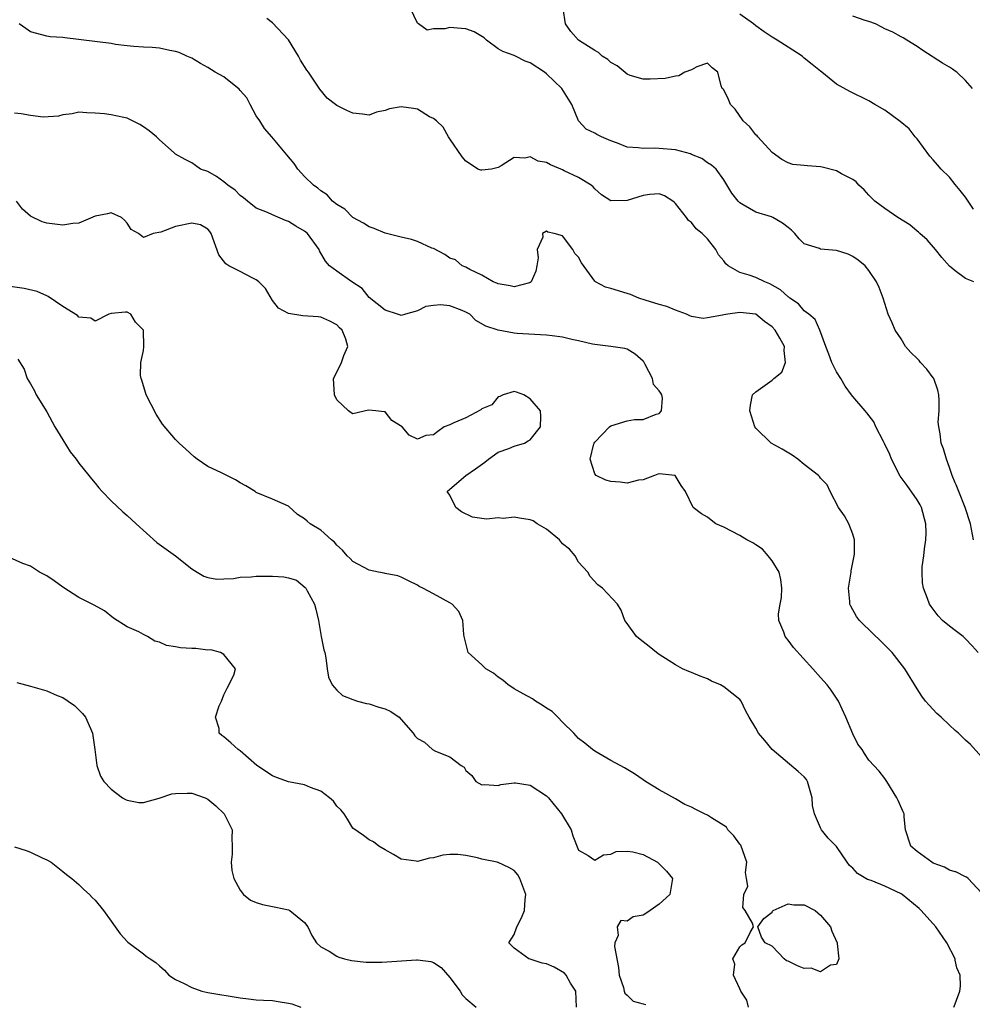
# Model space of a CAD drawing. Units: inches. Extents: x 2592000 to 2595000, y 1500000 to 1503000.
# Drawn here: x 2592870 to 2592988, y 1501991 to 1502114 of the extents above; entities that cross this region are included whole.
import ezdxf

# ---------------------------------------------------------------- set-up
doc = ezdxf.new("R2010")
doc.units = ezdxf.units.IN
doc.header["$MEASUREMENT"] = 0
doc.layers.add('LD25921500_2ft', color=60, linetype='Continuous')

msp = doc.modelspace()

# ---------------------------------------------------------------- linework, layer by layer
at = {"layer": 'LD25921500_2ft'}
for points, elevation in [([(2592987.97, 1502049), (2592987.63, 1502051), (2592986.96, 1502053), (2592986.15, 1502055), (2592985.84, 1502055.84), (2592985.73, 1502056.09), (2592985.33, 1502057), (2592985, 1502057.99), (2592984.62, 1502059), (2592984.28, 1502060.28), (2592983.99, 1502061), (2592983.85, 1502062.15), (2592983.67, 1502063), (2592983.6, 1502063.6), (2592983.73, 1502065), (2592983.73, 1502066.27), (2592983.67, 1502067), (2592983.55, 1502067.55), (2592983.06, 1502069), (2592983, 1502069.11), (2592982.19, 1502070.19), (2592981.42, 1502071), (2592981.24, 1502071.24), (2592981, 1502071.5), (2592980.22, 1502072.22), (2592979.57, 1502073), (2592979, 1502073.93), (2592978.29, 1502075), (2592977.91, 1502075.91), (2592977.42, 1502077), (2592976.8, 1502079), (2592976.29, 1502080.29), (2592975.97, 1502081), (2592975, 1502082.43), (2592974.53, 1502083), (2592973.7, 1502083.7), (2592973, 1502084.17), (2592972.43, 1502084.43), (2592971, 1502084.9), (2592969, 1502085.07), (2592968.87, 1502085.13), (2592967, 1502085.73), (2592966.35, 1502086.35), (2592965.84, 1502087), (2592965.42, 1502087.42), (2592965, 1502087.73), (2592964.3, 1502088.3), (2592963.1, 1502089), (2592962.93, 1502089.07), (2592961, 1502089.64), (2592959.43, 1502090.57), (2592959, 1502090.79), (2592958.78, 1502091), (2592957.99, 1502091.99), (2592957, 1502093.66), (2592956.07, 1502095), (2592955.5, 1502095.5), (2592955, 1502095.79), (2592954.29, 1502096.29), (2592953, 1502096.81), (2592952.87, 1502096.87), (2592951, 1502097.37), (2592949, 1502097.56), (2592948.41, 1502097.59), (2592947, 1502097.53), (2592946.37, 1502097.64), (2592945, 1502097.71), (2592943.81, 1502098.19), (2592943, 1502098.5), (2592941.83, 1502099), (2592941.27, 1502099.27), (2592941, 1502099.47), (2592939.94, 1502099.94), (2592938.97, 1502100.97), (2592938.17, 1502103), (2592936.9, 1502105), (2592935, 1502106.83), (2592934.78, 1502107), (2592933, 1502108.19), (2592932.38, 1502108.38), (2592931.18, 1502109), (2592931, 1502109.08), (2592929.59, 1502109.59), (2592929, 1502109.92), (2592927.55, 1502111), (2592927.26, 1502111.26), (2592926.03, 1502112.03), (2592925, 1502112.39), (2592924.45, 1502112.45), (2592923, 1502112.55), (2592922.41, 1502112.41), (2592921, 1502112.41), (2592920.22, 1502112.22), (2592919.12, 1502113), (2592919, 1502113.1), (2592918.09, 1502115)], 9010), ([(2592988.05, 1502081), (2592987, 1502081.42), (2592985.73, 1502082.39), (2592985.21, 1502082.79), (2592985, 1502082.94), (2592984.04, 1502084.04), (2592983.27, 1502085), (2592982.23, 1502086.23), (2592981.34, 1502087), (2592981.17, 1502087.17), (2592981, 1502087.28), (2592980.09, 1502088.09), (2592978.62, 1502089), (2592977, 1502090.09), (2592975.74, 1502091), (2592975, 1502091.75), (2592974.42, 1502092.42), (2592973.78, 1502093), (2592973.42, 1502093.42), (2592973, 1502093.69), (2592971.6, 1502094.4), (2592971, 1502094.77), (2592969.23, 1502095.23), (2592969, 1502095.26), (2592967.38, 1502095.38), (2592967, 1502095.44), (2592965.58, 1502095.58), (2592965, 1502095.78), (2592964.2, 1502096.2), (2592963, 1502097.07), (2592961.22, 1502099), (2592961.13, 1502099.13), (2592961, 1502099.25), (2592960.23, 1502100.23), (2592959.4, 1502101), (2592958.41, 1502102.41), (2592957.85, 1502103), (2592957.61, 1502103.61), (2592957, 1502104.81), (2592956.92, 1502104.92), (2592956.81, 1502105), (2592956.69, 1502105.31), (2592956.27, 1502107), (2592955.56, 1502107.56), (2592955, 1502108.15), (2592953.66, 1502107.66), (2592953, 1502107.32), (2592952.18, 1502107), (2592951.42, 1502106.58), (2592951, 1502106.53), (2592949.75, 1502106.25), (2592947.86, 1502106.14), (2592947, 1502106.16), (2592945.38, 1502106.62), (2592945, 1502106.77), (2592943.79, 1502107.79), (2592943, 1502108.2), (2592942.61, 1502108.61), (2592941.92, 1502109), (2592941.47, 1502109.47), (2592941, 1502109.72), (2592939, 1502111), (2592938.05, 1502112.05), (2592937.37, 1502113), (2592937.08, 1502114.92)], 9008), ([(2592987.98, 1502090.02), (2592987.32, 1502091), (2592987, 1502091.52), (2592986.35, 1502092.35), (2592985.73, 1502093.1), (2592985, 1502093.99), (2592983.99, 1502095), (2592983.51, 1502095.51), (2592983, 1502096.14), (2592982.58, 1502096.58), (2592981, 1502098.74), (2592980.77, 1502099), (2592979.99, 1502099.99), (2592978.89, 1502100.89), (2592977, 1502102.3), (2592975.75, 1502103), (2592975, 1502103.48), (2592972.63, 1502104.63), (2592971, 1502105.54), (2592969.19, 1502107), (2592969, 1502107.13), (2592967.99, 1502107.99), (2592967, 1502108.77), (2592966.74, 1502109), (2592965, 1502110.1), (2592963.65, 1502111), (2592963.22, 1502111.22), (2592963, 1502111.35), (2592962.01, 1502112.01), (2592961, 1502112.75), (2592960.69, 1502113), (2592959, 1502114.22)], 9006), ([(2592989, 1502022.08), (2592987.6, 1502023.6), (2592987, 1502024.13), (2592986.12, 1502025), (2592985.73, 1502025.35), (2592985, 1502026.01), (2592983.98, 1502027), (2592983.46, 1502027.46), (2592982.49, 1502028.5), (2592982.05, 1502029), (2592981.59, 1502029.59), (2592981, 1502030.5), (2592979.49, 1502033), (2592977.9, 1502035), (2592977, 1502035.91), (2592975, 1502037.86), (2592974.41, 1502038.42), (2592973.84, 1502039), (2592973.49, 1502039.49), (2592972.76, 1502040.76), (2592972.65, 1502041), (2592972.64, 1502041.36), (2592972.48, 1502043), (2592972.82, 1502045), (2592972.83, 1502045.17), (2592973.22, 1502047.22), (2592973.22, 1502049), (2592973, 1502049.71), (2592972.53, 1502051), (2592971.97, 1502051.97), (2592971.22, 1502053), (2592970.21, 1502055), (2592969.83, 1502055.83), (2592969, 1502056.64), (2592968.87, 1502056.87), (2592968.76, 1502057), (2592967, 1502058.34), (2592966.19, 1502059), (2592965.5, 1502059.5), (2592964.23, 1502060.23), (2592962.88, 1502061), (2592961, 1502062.84), (2592960.87, 1502063), (2592960.22, 1502065), (2592960.31, 1502065.69), (2592960.56, 1502067), (2592961, 1502067.37), (2592963, 1502068.79), (2592963.2, 1502069), (2592964.2, 1502069.8), (2592964.66, 1502071), (2592964.49, 1502072.49), (2592964.55, 1502073), (2592963.98, 1502074.02), (2592963.38, 1502075), (2592963, 1502075.43), (2592962.07, 1502076.07), (2592960.98, 1502077), (2592959, 1502077.21), (2592957.52, 1502077), (2592957, 1502076.9), (2592956.86, 1502076.86), (2592955, 1502076.55), (2592954.45, 1502076.45), (2592953, 1502076.7), (2592952.79, 1502076.79), (2592952.4, 1502077), (2592951, 1502077.5), (2592949.94, 1502077.94), (2592949, 1502078.19), (2592947.27, 1502078.72), (2592946.48, 1502079), (2592945.42, 1502079.42), (2592945, 1502079.56), (2592943, 1502080.17), (2592942.34, 1502080.34), (2592941.11, 1502081), (2592941, 1502081.07), (2592939.36, 1502083.36), (2592939, 1502084.05), (2592938.52, 1502084.52), (2592938.29, 1502085), (2592937, 1502086.73), (2592935.98, 1502087), (2592935.18, 1502087.18), (2592935, 1502087.31), (2592934.53, 1502087), (2592934.56, 1502086.56), (2592933.87, 1502085), (2592933.98, 1502083.98), (2592933.83, 1502083), (2592933.69, 1502082.31), (2592933.12, 1502081), (2592933, 1502080.91), (2592932.9, 1502080.9), (2592931, 1502080.39), (2592930.52, 1502080.52), (2592929, 1502080.76), (2592928.84, 1502080.84), (2592928.38, 1502081), (2592927, 1502081.85), (2592925.48, 1502082.52), (2592925, 1502082.81), (2592924.56, 1502083), (2592923.72, 1502083.72), (2592923, 1502083.96), (2592922.38, 1502084.38), (2592921, 1502085.13), (2592920.8, 1502085.2), (2592919, 1502086.03), (2592918.27, 1502086.27), (2592917, 1502086.53), (2592915, 1502087.03), (2592913.63, 1502087.63), (2592913, 1502087.84), (2592912.3, 1502088.3), (2592911, 1502088.98), (2592910.01, 1502090.01), (2592909, 1502090.6), (2592908.48, 1502091), (2592907.8, 1502091.8), (2592907, 1502092.28), (2592906.63, 1502092.63), (2592906.09, 1502093), (2592905, 1502094.09), (2592904.16, 1502095), (2592903.69, 1502095.69), (2592902.78, 1502096.78), (2592902.58, 1502097), (2592900.95, 1502099), (2592900.03, 1502100.03), (2592899.43, 1502101), (2592899, 1502101.61), (2592898.25, 1502103), (2592897.83, 1502103.83), (2592897, 1502104.74), (2592896.89, 1502104.89), (2592895, 1502106.45), (2592893.92, 1502107), (2592893, 1502107.6), (2592892.1, 1502108.1), (2592891, 1502108.74), (2592890.39, 1502109), (2592889.44, 1502109.44), (2592889, 1502109.59), (2592888.3, 1502109.7), (2592887, 1502109.99), (2592886.09, 1502110.09), (2592885, 1502110.12), (2592883.81, 1502110.19), (2592883, 1502110.3), (2592881.53, 1502110.47), (2592881, 1502110.58), (2592875.26, 1502111.26), (2592875, 1502111.31), (2592873.42, 1502111.42), (2592873, 1502111.47), (2592871, 1502112.01), (2592870.43, 1502112.43), (2592869.6, 1502113)], 9014), ([(2592988.57, 1502035), (2592987.84, 1502035.84), (2592987, 1502036.72), (2592986.69, 1502037), (2592985.73, 1502037.73), (2592985, 1502038.28), (2592984.16, 1502039), (2592983.59, 1502039.59), (2592983, 1502040.39), (2592982.72, 1502040.72), (2592982.53, 1502041), (2592982.3, 1502041.7), (2592981.79, 1502043), (2592981.68, 1502043.68), (2592981.64, 1502045), (2592981.64, 1502045.64), (2592981.82, 1502047), (2592981.89, 1502047.89), (2592982.09, 1502049), (2592982.12, 1502049.88), (2592982.09, 1502051), (2592981.53, 1502053), (2592981.36, 1502053.36), (2592981, 1502053.96), (2592979.75, 1502055.75), (2592978.91, 1502056.91), (2592977.83, 1502059), (2592977.59, 1502059.59), (2592976.96, 1502060.96), (2592976.82, 1502061.18), (2592975.87, 1502063), (2592975.64, 1502063.64), (2592974.76, 1502064.76), (2592974.54, 1502065), (2592973, 1502066.8), (2592972.87, 1502067), (2592972.07, 1502068.07), (2592971.53, 1502069), (2592971, 1502069.83), (2592970.6, 1502070.6), (2592970.43, 1502071), (2592970.05, 1502072.05), (2592969.66, 1502073), (2592968.92, 1502075), (2592968.35, 1502076.35), (2592967.55, 1502077), (2592967, 1502077.41), (2592966.26, 1502078.26), (2592965.19, 1502079), (2592965.09, 1502079.09), (2592965, 1502079.13), (2592964.03, 1502080.03), (2592962.74, 1502080.74), (2592962.09, 1502081), (2592961, 1502081.54), (2592960.15, 1502081.85), (2592959, 1502082.16), (2592957.56, 1502083), (2592957.25, 1502083.25), (2592957, 1502083.6), (2592956.35, 1502084.35), (2592956.03, 1502085), (2592955, 1502086.33), (2592954.33, 1502087), (2592953.59, 1502087.59), (2592953, 1502088.35), (2592952.62, 1502088.62), (2592952.4, 1502089), (2592951, 1502090.74), (2592950.87, 1502090.87), (2592950.68, 1502091), (2592949.67, 1502091.67), (2592949, 1502091.92), (2592947.85, 1502091.85), (2592947, 1502091.7), (2592945, 1502091.1), (2592943, 1502091.04), (2592941.82, 1502091.82), (2592941, 1502092.55), (2592940.8, 1502092.8), (2592940.57, 1502093), (2592939, 1502093.97), (2592937.21, 1502094.79), (2592937, 1502094.9), (2592935.52, 1502095.52), (2592935, 1502095.81), (2592933.97, 1502095.97), (2592933, 1502096.52), (2592932.33, 1502096.33), (2592931, 1502096.42), (2592929.4, 1502095.4), (2592929, 1502095.2), (2592928.2, 1502095), (2592927, 1502094.84), (2592926.85, 1502094.85), (2592926.51, 1502095), (2592925.6, 1502095.6), (2592925, 1502095.96), (2592924.53, 1502096.53), (2592923, 1502098.73), (2592922.86, 1502099), (2592922.18, 1502100.18), (2592921.35, 1502101), (2592921, 1502101.26), (2592920.51, 1502101.49), (2592919, 1502102.41), (2592918.5, 1502102.5), (2592917, 1502102.72), (2592915.54, 1502102.46), (2592915, 1502102.28), (2592913.94, 1502102.06), (2592913, 1502101.7), (2592912.18, 1502101.82), (2592911, 1502101.95), (2592910.25, 1502102.25), (2592909, 1502102.89), (2592908.83, 1502103), (2592907.8, 1502103.8), (2592906.89, 1502104.89), (2592905.49, 1502107), (2592905.28, 1502107.28), (2592904.5, 1502108.5), (2592904.26, 1502109), (2592903, 1502111.04), (2592901, 1502113.12), (2592900.33, 1502113.67)], 9012), ([(2592987.85, 1502105), (2592987, 1502105.99), (2592985.94, 1502107), (2592985.73, 1502107.16), (2592985.4, 1502107.4), (2592985, 1502107.65), (2592984.14, 1502108.14), (2592981.72, 1502109.72), (2592981, 1502110.22), (2592979.72, 1502111), (2592979.26, 1502111.26), (2592979, 1502111.39), (2592977.97, 1502111.97), (2592977, 1502112.41), (2592976.62, 1502112.62), (2592975.84, 1502113), (2592975, 1502113.32), (2592974.56, 1502113.44), (2592973, 1502113.95)], 9004), ([(2592989, 1502005.21), (2592987.33, 1502007), (2592987.14, 1502007.14), (2592987, 1502007.18), (2592985.79, 1502007.79), (2592985.73, 1502007.81), (2592985, 1502008.03), (2592984.38, 1502008.38), (2592983, 1502008.9), (2592982.81, 1502009), (2592981, 1502010.34), (2592980.21, 1502011), (2592979.54, 1502013), (2592979.37, 1502014.63), (2592979.37, 1502015), (2592979.27, 1502015.27), (2592978.66, 1502016.65), (2592978.48, 1502017), (2592977.22, 1502019), (2592977, 1502019.39), (2592976.29, 1502020.29), (2592975, 1502021.65), (2592974.47, 1502022.47), (2592974.18, 1502023), (2592973.65, 1502023.65), (2592973, 1502024.92), (2592972.13, 1502027), (2592971.24, 1502029), (2592971, 1502029.36), (2592970.33, 1502030.33), (2592969.83, 1502031), (2592969, 1502031.93), (2592968.07, 1502033), (2592965.65, 1502035.65), (2592965, 1502036.53), (2592964.78, 1502036.78), (2592964.62, 1502037), (2592964.47, 1502037.53), (2592963.85, 1502039), (2592963.8, 1502039.8), (2592963.99, 1502041), (2592964.16, 1502041.84), (2592964.22, 1502043), (2592964.07, 1502044.07), (2592963.87, 1502045), (2592963, 1502046.41), (2592962.52, 1502047), (2592961.82, 1502047.82), (2592961, 1502048.39), (2592960.62, 1502048.62), (2592959.86, 1502049), (2592959, 1502049.55), (2592957, 1502050.56), (2592956.04, 1502051), (2592955.44, 1502051.44), (2592955, 1502051.81), (2592954.23, 1502052.23), (2592953.2, 1502053), (2592952.26, 1502055), (2592951.73, 1502055.73), (2592950.99, 1502056.99), (2592949, 1502057.2), (2592948.84, 1502057.16), (2592948.4, 1502057), (2592947, 1502056.43), (2592946.42, 1502056.42), (2592945, 1502056.04), (2592944.16, 1502056.16), (2592943, 1502056.22), (2592942.38, 1502056.38), (2592941.17, 1502057), (2592941, 1502057.19), (2592940.45, 1502059), (2592940.89, 1502060.89), (2592940.93, 1502061), (2592941, 1502061.1), (2592942.82, 1502063), (2592943, 1502063.14), (2592945, 1502063.77), (2592945.91, 1502063.91), (2592947, 1502063.92), (2592948.6, 1502064.6), (2592949, 1502064.69), (2592949.26, 1502065), (2592949.41, 1502066.59), (2592949.34, 1502067), (2592949.18, 1502067.18), (2592949, 1502067.5), (2592948.29, 1502068.29), (2592948.18, 1502069), (2592947.27, 1502070.73), (2592947.07, 1502071.07), (2592947, 1502071.18), (2592946.03, 1502072.03), (2592945, 1502072.66), (2592944.72, 1502072.72), (2592942.98, 1502072.98), (2592941, 1502073.22), (2592940.73, 1502073.27), (2592939, 1502073.69), (2592938.16, 1502073.84), (2592937, 1502074.14), (2592935.71, 1502074.29), (2592935, 1502074.4), (2592933.53, 1502074.47), (2592931.39, 1502074.61), (2592931, 1502074.62), (2592929, 1502074.99), (2592927.5, 1502075.5), (2592926.23, 1502076.23), (2592925.48, 1502077), (2592925, 1502077.26), (2592924.55, 1502077.45), (2592923, 1502078.04), (2592921.85, 1502078.15), (2592921, 1502078.09), (2592920.06, 1502077.94), (2592919, 1502077.4), (2592917.52, 1502077), (2592917, 1502076.83), (2592916.89, 1502076.89), (2592916.52, 1502077), (2592915, 1502077.51), (2592913, 1502079.06), (2592912.16, 1502080.16), (2592910.88, 1502081), (2592909, 1502082.32), (2592908.09, 1502083), (2592907.58, 1502083.58), (2592906.85, 1502084.85), (2592906.79, 1502085), (2592905.37, 1502087), (2592905, 1502087.31), (2592903.93, 1502087.93), (2592903, 1502088.51), (2592902.63, 1502088.63), (2592901, 1502089.33), (2592900.38, 1502089.62), (2592899, 1502090.16), (2592897.92, 1502091), (2592897.43, 1502091.43), (2592897, 1502091.72), (2592896.38, 1502092.38), (2592895.48, 1502093), (2592895, 1502093.43), (2592894.06, 1502094.06), (2592893, 1502094.68), (2592892.09, 1502095), (2592891.45, 1502095.45), (2592891, 1502095.76), (2592890.18, 1502096.18), (2592889, 1502096.85), (2592888.8, 1502097), (2592887, 1502098.63), (2592886.63, 1502099), (2592885.73, 1502099.73), (2592885, 1502100.25), (2592884.54, 1502100.54), (2592883.65, 1502101), (2592883, 1502101.31), (2592882.59, 1502101.41), (2592881, 1502101.71), (2592880.16, 1502101.84), (2592879, 1502101.93), (2592877.99, 1502101.99), (2592877, 1502102.06), (2592876.16, 1502101.84), (2592875, 1502101.72), (2592874.46, 1502101.54), (2592872.56, 1502101.44), (2592871, 1502101.65), (2592869.85, 1502101.85), (2592869, 1502101.93)], 9016), ([(2592985.56, 1501991), (2592985.73, 1501991.45), (2592985.9, 1501991.9), (2592986.29, 1501993), (2592986.39, 1501993.61), (2592986.35, 1501995), (2592985.91, 1501995.91), (2592985.73, 1501996.83), (2592985.7, 1501997), (2592984.69, 1501999), (2592983.31, 1502001), (2592981.49, 1502003), (2592981.24, 1502003.24), (2592979.12, 1502005), (2592979, 1502005.08), (2592977, 1502006.02), (2592975.28, 1502006.72), (2592974.85, 1502006.85), (2592973.59, 1502007.59), (2592973, 1502008.25), (2592972.61, 1502008.61), (2592972.33, 1502009), (2592971, 1502010.94), (2592969.97, 1502011.97), (2592969.13, 1502013), (2592969, 1502013.26), (2592968.28, 1502015), (2592968.02, 1502016.02), (2592967.99, 1502017), (2592967.38, 1502019), (2592967.25, 1502019.25), (2592967, 1502019.58), (2592966.25, 1502020.25), (2592963.03, 1502023), (2592962.12, 1502024.12), (2592961.33, 1502025), (2592961, 1502025.65), (2592960.15, 1502027), (2592959.73, 1502027.73), (2592959.16, 1502029), (2592959, 1502029.17), (2592957, 1502030.78), (2592956.61, 1502031), (2592955.48, 1502031.48), (2592955, 1502031.75), (2592954.07, 1502032.07), (2592953, 1502032.54), (2592952.66, 1502032.66), (2592951.9, 1502033), (2592951, 1502033.47), (2592949, 1502034.76), (2592948.67, 1502035), (2592947.75, 1502035.75), (2592946.62, 1502036.62), (2592946.19, 1502037), (2592945, 1502038.61), (2592944.73, 1502039), (2592944.28, 1502040.28), (2592943.82, 1502041), (2592941.94, 1502043), (2592941.4, 1502043.4), (2592940.43, 1502044.43), (2592940.12, 1502045), (2592939, 1502046.23), (2592938.58, 1502047), (2592937.85, 1502047.85), (2592937, 1502048.52), (2592936.63, 1502049), (2592935, 1502050.34), (2592933.87, 1502051), (2592933.34, 1502051.34), (2592933, 1502051.47), (2592931.68, 1502051.68), (2592931, 1502051.83), (2592929.65, 1502051.65), (2592929, 1502051.73), (2592927.55, 1502051.55), (2592927, 1502051.66), (2592925.82, 1502051.82), (2592924.47, 1502052.47), (2592923.76, 1502053), (2592923, 1502054.54), (2592922.69, 1502055), (2592923, 1502055.29), (2592925.02, 1502057), (2592926.2, 1502057.8), (2592927.37, 1502058.63), (2592927.8, 1502059), (2592929, 1502059.88), (2592930.35, 1502060.35), (2592931, 1502060.6), (2592932.28, 1502061), (2592932.73, 1502061.27), (2592933, 1502061.4), (2592934.25, 1502063), (2592934.32, 1502064.32), (2592934.26, 1502065), (2592933, 1502066.51), (2592932.19, 1502067), (2592931.31, 1502067.31), (2592931, 1502067.41), (2592929.64, 1502067), (2592929.23, 1502066.77), (2592929, 1502066.75), (2592928.24, 1502065.76), (2592927, 1502065.26), (2592926.87, 1502065.13), (2592925, 1502064.14), (2592923.51, 1502063.51), (2592923, 1502063.26), (2592922.33, 1502063), (2592921.55, 1502062.45), (2592921, 1502062.04), (2592920.04, 1502061.96), (2592919, 1502061.49), (2592917.97, 1502061.97), (2592917.1, 1502063), (2592915.82, 1502063.82), (2592915, 1502064.88), (2592914.87, 1502064.87), (2592913.85, 1502065), (2592912.91, 1502065.09), (2592911, 1502064.62), (2592910.77, 1502064.77), (2592910.44, 1502065), (2592909, 1502066.35), (2592908.72, 1502067), (2592908.6, 1502069), (2592909, 1502069.78), (2592909.56, 1502071), (2592909.85, 1502071.86), (2592910.36, 1502073), (2592910.1, 1502073.9), (2592909.68, 1502075), (2592909.32, 1502075.32), (2592909, 1502075.69), (2592908.12, 1502076.12), (2592907, 1502076.63), (2592906.68, 1502076.68), (2592904.78, 1502076.78), (2592903, 1502077.06), (2592901.75, 1502077.75), (2592901, 1502078.71), (2592900.16, 1502080.16), (2592899.32, 1502081), (2592899, 1502081.27), (2592898.51, 1502081.49), (2592897, 1502082.29), (2592895.58, 1502083), (2592895.24, 1502083.24), (2592894.36, 1502084.36), (2592893.4, 1502087), (2592893.25, 1502087.25), (2592893, 1502087.54), (2592892.07, 1502088.07), (2592891, 1502088.29), (2592889, 1502087.88), (2592887.16, 1502087.16), (2592886.22, 1502087), (2592885, 1502086.51), (2592884.39, 1502087), (2592883.49, 1502087.49), (2592883, 1502088.3), (2592882.66, 1502088.66), (2592882.3, 1502089), (2592881, 1502089.58), (2592880.56, 1502089.44), (2592879, 1502089.15), (2592877, 1502088.29), (2592876.25, 1502088.25), (2592875, 1502088.03), (2592873, 1502088.27), (2592872.45, 1502088.45), (2592871, 1502089.15), (2592870.02, 1502090.02), (2592869.25, 1502091)], 9018), ([(2592960.06, 1501991), (2592959.88, 1501991.88), (2592959.11, 1501993), (2592959, 1501993.31), (2592958.22, 1501995), (2592958.37, 1501996.37), (2592958.15, 1501997), (2592959, 1501998.52), (2592959.23, 1501998.77), (2592959.66, 1501999), (2592960.29, 1502000.29), (2592960.68, 1502001), (2592960.55, 1502001.45), (2592959.68, 1502003), (2592959.38, 1502003.38), (2592959.51, 1502005), (2592959.98, 1502006.02), (2592959.84, 1502007), (2592959.72, 1502007.72), (2592959.85, 1502009), (2592959.11, 1502011.11), (2592959, 1502011.24), (2592958.27, 1502012.27), (2592957.53, 1502013), (2592957.34, 1502013.34), (2592957, 1502013.57), (2592955.49, 1502014.51), (2592955, 1502014.83), (2592954.62, 1502015), (2592953.56, 1502015.56), (2592953, 1502015.83), (2592952.18, 1502016.18), (2592951, 1502016.87), (2592949, 1502017.99), (2592947.29, 1502019), (2592947, 1502019.22), (2592945.95, 1502019.95), (2592944.71, 1502020.71), (2592944.14, 1502021), (2592943, 1502021.62), (2592941, 1502022.78), (2592940.7, 1502023), (2592939.77, 1502023.77), (2592939, 1502024.36), (2592938.42, 1502025), (2592937, 1502026.36), (2592936.43, 1502027), (2592935.7, 1502027.7), (2592935, 1502028.12), (2592934.49, 1502028.49), (2592933.63, 1502029), (2592933.26, 1502029.26), (2592932.12, 1502029.88), (2592931, 1502030.52), (2592930.72, 1502030.72), (2592930.27, 1502031), (2592929.59, 1502031.59), (2592929, 1502031.94), (2592928.44, 1502032.44), (2592927.47, 1502033), (2592927, 1502033.47), (2592925.28, 1502035), (2592924.82, 1502036.82), (2592924.78, 1502037), (2592924.75, 1502037.25), (2592924.63, 1502039), (2592924.12, 1502040.12), (2592923.29, 1502041), (2592923, 1502041.19), (2592921, 1502042.29), (2592919.68, 1502043), (2592919.22, 1502043.22), (2592919, 1502043.38), (2592917.9, 1502043.9), (2592917, 1502044.36), (2592916.55, 1502044.55), (2592915, 1502044.81), (2592914.87, 1502044.87), (2592914.17, 1502045), (2592913, 1502045.25), (2592911, 1502046.33), (2592910.67, 1502046.67), (2592910.27, 1502047), (2592909.72, 1502047.72), (2592909, 1502048.32), (2592908.71, 1502048.71), (2592908.32, 1502049), (2592907, 1502050.21), (2592905.69, 1502051), (2592905.3, 1502051.3), (2592905, 1502051.61), (2592904.13, 1502052.13), (2592903, 1502053.17), (2592901, 1502054.06), (2592899, 1502054.89), (2592898.85, 1502055), (2592897.7, 1502055.7), (2592897, 1502056.08), (2592896.43, 1502056.43), (2592894.7, 1502057.3), (2592893, 1502058.11), (2592891.68, 1502059), (2592891.3, 1502059.3), (2592890.25, 1502060.25), (2592889.44, 1502061), (2592889, 1502061.44), (2592887.36, 1502063.36), (2592886.57, 1502064.57), (2592885.34, 1502067), (2592885.26, 1502067.26), (2592884.8, 1502068.81), (2592884.72, 1502069), (2592884.63, 1502069.37), (2592884.67, 1502071), (2592885, 1502072.47), (2592885.06, 1502073), (2592885, 1502075), (2592884.02, 1502076.02), (2592883.45, 1502077), (2592883, 1502077.23), (2592882.76, 1502077.24), (2592881, 1502077.09), (2592880.72, 1502077), (2592879, 1502076.11), (2592878.49, 1502076.49), (2592877, 1502076.63), (2592876.81, 1502076.81), (2592875, 1502077.95), (2592873.19, 1502079.19), (2592873, 1502079.26), (2592871.81, 1502079.81), (2592870.2, 1502080.2), (2592866.67, 1502080.67)], 9020), ([(2592869.41, 1502071.41), (2592870.19, 1502070.19), (2592870.59, 1502069), (2592871, 1502068.36), (2592871.5, 1502067.5), (2592871.68, 1502067), (2592873, 1502064.86), (2592874.03, 1502063), (2592875, 1502061.4), (2592875.93, 1502059.93), (2592876.65, 1502059), (2592877, 1502058.53), (2592878.23, 1502057), (2592878.56, 1502056.56), (2592879, 1502056.04), (2592879.46, 1502055.46), (2592879.88, 1502055), (2592881, 1502053.83), (2592882.46, 1502052.46), (2592883, 1502052.02), (2592884.1, 1502051), (2592886.68, 1502048.68), (2592887.82, 1502047.82), (2592888.97, 1502047), (2592891, 1502045.4), (2592891.67, 1502045), (2592892.48, 1502044.48), (2592893, 1502044.34), (2592894.11, 1502044.11), (2592895, 1502044.18), (2592896.19, 1502044.19), (2592897, 1502044.36), (2592898.39, 1502044.39), (2592899, 1502044.49), (2592901, 1502044.48), (2592902.42, 1502044.42), (2592903, 1502044.27), (2592903.98, 1502043.98), (2592905.09, 1502043.09), (2592905.16, 1502043), (2592905.31, 1502042.69), (2592906.23, 1502041), (2592906.39, 1502040.39), (2592906.73, 1502039), (2592907, 1502037.26), (2592907.07, 1502037), (2592907.37, 1502035.37), (2592907.49, 1502035), (2592907.65, 1502034.35), (2592907.81, 1502033), (2592907.96, 1502031.96), (2592908.41, 1502031), (2592909, 1502030.35), (2592909.69, 1502029.69), (2592911, 1502029.18), (2592911.58, 1502029), (2592912.68, 1502028.68), (2592913, 1502028.66), (2592914.23, 1502028.23), (2592915, 1502028.04), (2592915.7, 1502027.7), (2592916.72, 1502027), (2592917, 1502026.72), (2592918.47, 1502025), (2592918.69, 1502024.69), (2592919, 1502024.36), (2592919.89, 1502023.89), (2592920.87, 1502023), (2592921.24, 1502022.76), (2592923, 1502022.06), (2592924.41, 1502021), (2592924.79, 1502020.79), (2592925, 1502020.4), (2592925.75, 1502019.75), (2592926.26, 1502019), (2592927, 1502018.59), (2592927.37, 1502018.63), (2592929, 1502018.51), (2592929.34, 1502018.66), (2592931, 1502018.85), (2592931.15, 1502018.85), (2592933, 1502018.58), (2592935, 1502017.25), (2592935.24, 1502017), (2592936.88, 1502015), (2592938.06, 1502013), (2592938.29, 1502012.29), (2592939, 1502010.49), (2592940.17, 1502009.83), (2592941, 1502009.25), (2592942.08, 1502009.92), (2592943, 1502010), (2592943.67, 1502010.33), (2592945, 1502010.38), (2592945.71, 1502010.29), (2592947, 1502009.96), (2592948.77, 1502009), (2592949.91, 1502007.91), (2592950.66, 1502007), (2592950.3, 1502005), (2592949, 1502003.78), (2592947.88, 1502003), (2592947.34, 1502002.66), (2592947, 1502002.43), (2592945.77, 1502002.23), (2592945, 1502001.7), (2592944.24, 1502001.76), (2592943.78, 1502001), (2592943.9, 1501999.9), (2592943.5, 1501999), (2592943.46, 1501998.54), (2592943.95, 1501995.95), (2592944.04, 1501995), (2592944.56, 1501993.44), (2592944.66, 1501993), (2592944.75, 1501992.75), (2592945, 1501992.49), (2592945.78, 1501991.78), (2592947, 1501991.44), (2592947.33, 1501991.33)], 9022), ([(2592938.74, 1501991), (2592938.66, 1501993), (2592938, 1501994), (2592937.45, 1501995), (2592937.25, 1501995.25), (2592935.98, 1501995.98), (2592935, 1501996.41), (2592934.49, 1501996.49), (2592933, 1501996.97), (2592932.83, 1501997), (2592931, 1501998.32), (2592930.33, 1501999), (2592931, 1502000.05), (2592931.34, 1502001), (2592931.91, 1502002.09), (2592932.3, 1502003), (2592932.36, 1502004.36), (2592932.43, 1502005), (2592931.69, 1502007), (2592931.46, 1502007.45), (2592931, 1502007.97), (2592930.34, 1502008.34), (2592929, 1502008.97), (2592928.97, 1502008.97), (2592928.89, 1502009), (2592927, 1502009.39), (2592926.45, 1502009.55), (2592925, 1502009.85), (2592924.03, 1502009.97), (2592923, 1502009.98), (2592922.14, 1502009.86), (2592921, 1502009.55), (2592920.49, 1502009.51), (2592919, 1502009.1), (2592918.86, 1502009.14), (2592917, 1502009.4), (2592916.03, 1502009.97), (2592915, 1502010.53), (2592914.2, 1502011), (2592913.53, 1502011.53), (2592913, 1502011.76), (2592912.32, 1502012.32), (2592911, 1502013.24), (2592910.34, 1502014.34), (2592909.9, 1502015), (2592909.51, 1502015.51), (2592909, 1502015.95), (2592908.58, 1502016.58), (2592908.1, 1502017), (2592907, 1502017.81), (2592905.74, 1502018.26), (2592905, 1502018.59), (2592903, 1502018.98), (2592901.51, 1502019.51), (2592901, 1502019.73), (2592899.06, 1502021), (2592897, 1502022.83), (2592896.76, 1502023), (2592895.83, 1502023.83), (2592895, 1502024.54), (2592894.72, 1502024.73), (2592894.42, 1502025), (2592894.39, 1502025.61), (2592893.96, 1502027), (2592894.39, 1502028.39), (2592894.68, 1502029), (2592895, 1502029.78), (2592895.39, 1502030.61), (2592896.22, 1502032.22), (2592896.41, 1502033), (2592895, 1502034.77), (2592894.58, 1502035), (2592893.36, 1502035.36), (2592893, 1502035.29), (2592891.52, 1502035.52), (2592891, 1502035.5), (2592889.6, 1502035.6), (2592889, 1502035.71), (2592887.87, 1502035.87), (2592887, 1502036.29), (2592886.43, 1502036.43), (2592885.51, 1502037), (2592885.17, 1502037.17), (2592885, 1502037.27), (2592884.42, 1502037.58), (2592883, 1502038.22), (2592881.3, 1502039.3), (2592880.17, 1502040.17), (2592878.9, 1502040.9), (2592877, 1502041.85), (2592875, 1502043.11), (2592873.92, 1502043.92), (2592873, 1502044.53), (2592872.68, 1502044.68), (2592872.11, 1502045), (2592871, 1502045.72), (2592870.06, 1502046.06), (2592867.94, 1502047)], 9024), ([(2592869.28, 1502031.28), (2592871, 1502030.83), (2592873, 1502030.27), (2592874.31, 1502029.69), (2592875, 1502029.43), (2592875.68, 1502029), (2592876.45, 1502028.45), (2592877, 1502027.89), (2592877.46, 1502027.46), (2592877.81, 1502027), (2592878.42, 1502025.58), (2592878.7, 1502025), (2592878.98, 1502023), (2592879.22, 1502021), (2592879.68, 1502019.68), (2592880.09, 1502019), (2592881, 1502018.07), (2592882.42, 1502017), (2592882.79, 1502016.79), (2592883, 1502016.71), (2592884.42, 1502016.42), (2592885, 1502016.43), (2592886.96, 1502016.96), (2592888.51, 1502017.49), (2592889, 1502017.54), (2592890.43, 1502017.57), (2592891, 1502017.57), (2592892.65, 1502017), (2592893, 1502016.83), (2592893.98, 1502015.98), (2592895.02, 1502015), (2592896, 1502013), (2592895.99, 1502011.99), (2592896.03, 1502011), (2592896.01, 1502009.99), (2592895.89, 1502009), (2592895.97, 1502007.97), (2592896.23, 1502007), (2592897, 1502005.54), (2592897.41, 1502005), (2592898.28, 1502004.28), (2592899, 1502003.99), (2592899.76, 1502003.76), (2592901.44, 1502003.44), (2592903, 1502003.09), (2592903.16, 1502003), (2592905, 1502001.52), (2592905.4, 1502001), (2592905.9, 1501999.9), (2592906.48, 1501999), (2592907, 1501998.51), (2592908.03, 1501997.97), (2592909, 1501997.35), (2592909.23, 1501997.23), (2592909.97, 1501997), (2592910.81, 1501996.81), (2592912.62, 1501996.62), (2592913, 1501996.6), (2592914.6, 1501996.61), (2592918.9, 1501996.9), (2592919, 1501996.9), (2592920.68, 1501996.68), (2592921, 1501996.57), (2592921.93, 1501995.93), (2592923, 1501994.71), (2592924.29, 1501993), (2592924.56, 1501992.56), (2592925, 1501992.09), (2592926.3, 1501991)], 9026), ([(2592869, 1502010.92), (2592870.45, 1502010.45), (2592871, 1502010.24), (2592872.44, 1502009.56), (2592873, 1502009.31), (2592873.55, 1502009), (2592875, 1502007.87), (2592875.48, 1502007.48), (2592876.13, 1502007), (2592877, 1502006.25), (2592877.61, 1502005.61), (2592878.3, 1502005), (2592878.64, 1502004.64), (2592879, 1502004.3), (2592880.07, 1502003), (2592881, 1502001.68), (2592881.51, 1502001), (2592882.12, 1502000.12), (2592883.09, 1501999.09), (2592885, 1501997.62), (2592885.36, 1501997.36), (2592885.84, 1501997), (2592886.55, 1501996.55), (2592887, 1501996.14), (2592887.6, 1501995.6), (2592888.16, 1501995), (2592889, 1501994.47), (2592890.04, 1501993.96), (2592891, 1501993.45), (2592892.25, 1501993), (2592893, 1501992.84), (2592897, 1501992.18), (2592898.06, 1501992.06), (2592899, 1501991.91), (2592899.89, 1501991.89), (2592901, 1501991.83), (2592901.73, 1501991.73), (2592903, 1501991.53), (2592903.43, 1501991.43), (2592904.54, 1501991)], 9028)]:
    msp.add_lwpolyline(points, dxfattribs=dict(at, elevation=elevation))
at = {"layer": 'LD25921500_2ft', "elevation": 9020}
msp.add_lwpolyline([(2592965, 1502003.83), (2592965.71, 1502003.71), (2592967, 1502003.73), (2592968.34, 1502003), (2592969, 1502002.44), (2592970.26, 1502001), (2592970.43, 1502000.43), (2592971.06, 1501999), (2592971.07, 1501998.93), (2592971.28, 1501997), (2592971, 1501996.33), (2592970.23, 1501996.23), (2592969, 1501995.39), (2592967.84, 1501995.84), (2592967, 1501995.83), (2592966.16, 1501996.16), (2592965, 1501996.74), (2592964.78, 1501996.78), (2592964.51, 1501997), (2592963, 1501998.6), (2592962.15, 1501999), (2592961.7, 1501999.7), (2592961.25, 1502001), (2592961.99, 1502002.01), (2592963, 1502002.8), (2592963.07, 1502002.93), (2592963.13, 1502003)], close=True, dxfattribs=at)

doc.saveas('drawing.dxf')
